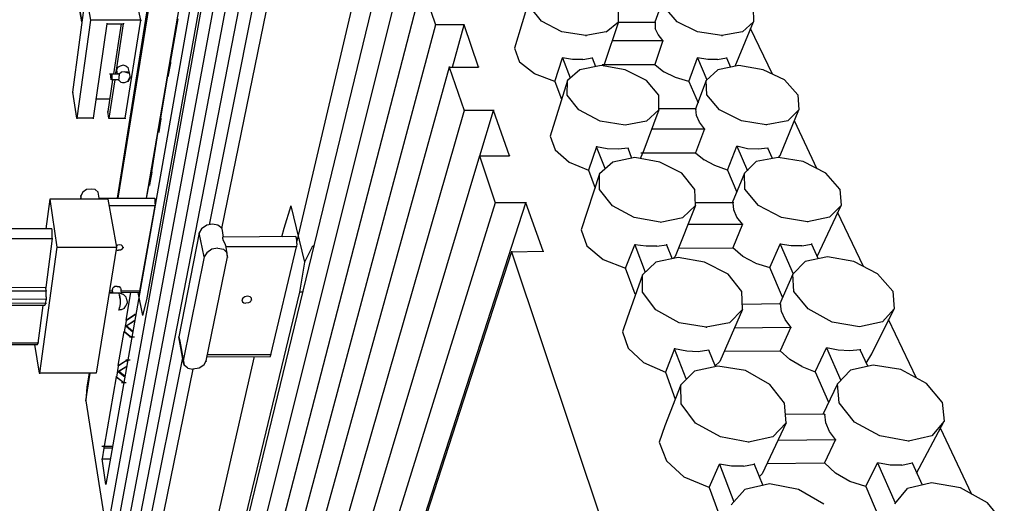
# Model space of a CAD drawing. Units: inches. Extents: x 365 to 800, y 23 to 134.
# Drawn here: x 745 to 754, y 47 to 51 of the extents above; entities that cross this region are included whole.
import ezdxf

# ---------------------------------------------------------------- set-up
doc = ezdxf.new("R2010")
doc.units = ezdxf.units.IN
doc.header["$MEASUREMENT"] = 0
doc.layers.add('Block', color=1, linetype='Continuous')
doc.layers.add('Webs', color=6, linetype='Continuous')

msp = doc.modelspace()

# ---------------------------------------------------------------- linework, layer by layer
at = {"layer": 'Block'}
for p, q in [((747.67392, 55.22764), (746.17211, 46.72196)), ((747.752, 54.99342), (746.21344, 46.47396)), ((747.83007, 54.7546), (746.25478, 46.22136)), ((747.91274, 54.51118), (746.29611, 45.95958)), ((748, 54.25858), (746.33745, 45.6932)), ((748.08727, 53.9968), (747.10443, 49.05965)), ((748.17912, 53.72583), (747.21465, 49.0275)), ((748.67513, 52.24239), (747.89437, 48.91268)), ((748.78536, 51.91171), (747.01717, 44.64147)), ((748.90017, 51.57185), (747.04472, 44.16842)), ((749.01958, 51.22281), (747.14576, 43.9939)), ((749.01958, 51.22281), (749.14359, 50.85999)), ((750.00242, 51.14014), (749.85546, 50.64872)), ((751.2103, 51.13555), (751.11845, 50.88295)), ((746.54871, 51.02532), (746.27315, 49.29847)), ((746.28234, 49.29847), (746.56249, 51.02532)), ((746.83346, 51.02532), (746.53493, 49.29847)), ((750.09887, 50.89213), (749.99783, 51.01614)), ((750.79237, 50.88754), (750.79237, 51.01614)), ((751.32053, 50.88754), (751.2103, 51.01614)), ((752.00484, 51.01155), (752.00943, 50.88754)), ((749.14359, 50.85999), (746.86561, 42.36349)), ((749.40078, 50.85999), (749.14359, 50.85999)), ((749.14359, 50.85999), (749.14359, 50.85539)), ((749.29515, 50.47879), (749.40078, 50.85999)), ((749.52937, 50.47879), (749.40078, 50.85999)), ((749.40078, 50.85999), (749.40078, 50.85539)), ((750.28258, 50.79569), (750.09887, 50.89213)), ((750.79237, 50.88754), (750.66377, 50.50176)), ((750.68214, 50.79569), (750.79237, 50.88754)), ((750.78777, 50.88295), (751.12304, 50.88295)), ((751.12304, 50.88295), (751.12304, 50.82784)), ((751.12304, 50.88295), (751.12304, 50.87836)), ((751.50423, 50.79569), (751.32053, 50.88754)), ((751.84409, 50.48798), (752.00943, 50.88754)), ((752.00943, 50.88754), (751.90839, 50.79569)), ((750.49843, 50.76354), (750.28258, 50.79569)), ((750.68214, 50.79569), (750.49843, 50.76354)), ((750.49843, 50.76354), (750.49843, 50.75895)), ((751.1506, 50.77272), (751.12304, 50.82784)), ((751.19193, 50.71761), (751.1506, 50.77272)), ((751.72468, 50.76354), (751.50423, 50.79569)), ((751.90839, 50.79569), (751.72468, 50.76354)), ((751.72468, 50.76354), (751.72468, 50.75895)), ((752.17936, 50.41449), (751.98188, 50.82784)), ((750.73266, 50.71761), (751.19193, 50.71761)), ((751.19193, 50.71761), (751.11845, 50.50176)), ((751.19193, 50.71761), (751.19193, 50.71302)), ((749.85546, 50.64872), (749.90138, 50.52472)), ((746.75538, 50.52472), (746.75538, 50.52013)), ((746.75538, 50.52013), (746.75538, 50.51553)), ((746.75538, 50.52013), (746.75538, 50.51553)), ((750.03457, 50.41909), (749.90138, 50.52472)), ((750.21828, 50.3502), (750.28717, 50.56146)), ((750.28717, 50.56605), (750.28717, 50.56146)), ((750.28717, 50.56146), (750.35606, 50.38235)), ((750.37902, 50.54768), (750.28717, 50.56146)), ((750.47088, 50.54768), (750.37902, 50.54768)), ((750.63621, 50.49257), (750.44332, 50.45583)), ((750.47088, 50.54768), (750.55355, 50.56146)), ((750.55355, 50.56605), (750.55355, 50.56146)), ((750.55355, 50.56146), (750.58569, 50.48338)), ((750.85207, 50.45583), (750.63621, 50.49257)), ((750.6454, 50.50176), (750.68673, 50.50176)), ((750.65459, 50.48798), (750.66377, 50.50176)), ((750.66377, 50.50176), (751.11845, 50.50176)), ((751.11845, 50.50635), (751.11845, 50.50176)), ((751.11845, 50.50176), (751.20112, 50.43746)), ((751.42616, 50.3502), (751.50423, 50.56146)), ((751.50423, 50.56605), (751.50423, 50.56146)), ((751.50423, 50.56146), (751.5869, 50.36397)), ((751.59609, 50.54768), (751.50423, 50.56146)), ((751.68335, 50.54768), (751.59609, 50.54768)), ((751.68335, 50.54768), (751.76602, 50.56146)), ((751.87624, 50.49257), (751.68794, 50.45583)), ((751.76602, 50.56605), (751.76602, 50.56146)), ((751.76602, 50.56146), (751.80276, 50.47879)), ((752.09669, 50.45583), (751.87624, 50.49257)), ((746.73242, 50.39612), (746.73242, 50.40072)), ((749.26759, 50.47879), (746.92072, 42.01445)), ((749.26759, 50.48338), (749.26759, 50.47879)), ((749.26759, 50.47879), (749.40078, 50.08841)), ((749.26759, 50.47879), (749.52937, 50.47879)), ((749.52937, 50.48338), (749.52937, 50.47879)), ((750.21828, 50.3502), (750.03457, 50.41909)), ((750.44332, 50.45583), (750.3331, 50.35938)), ((751.04496, 50.35938), (750.85207, 50.45583)), ((751.30675, 50.38694), (751.20112, 50.43746)), ((751.58231, 50.35938), (751.68794, 50.45583)), ((752.28959, 50.36397), (752.09669, 50.45583)), ((746.73242, 50.39612), (746.73242, 50.39153)), ((746.73242, 50.39153), (746.73242, 50.39612)), ((750.3331, 50.35938), (750.17694, 49.85878)), ((750.21828, 50.3502), (750.27798, 50.18945)), ((750.21828, 50.3502), (750.21828, 50.3456)), ((750.3285, 50.22619), (750.3331, 50.35938)), ((751.15519, 50.22619), (751.04496, 50.35938)), ((751.42616, 50.3502), (751.30675, 50.38694)), ((751.42616, 50.3502), (751.50883, 50.1573)), ((751.42616, 50.3502), (751.42616, 50.3456)), ((751.58231, 50.35938), (751.48586, 50.10219)), ((751.5869, 50.23079), (751.58231, 50.35938)), ((752.409, 50.23079), (752.28959, 50.36397)), ((750.43414, 50.09301), (750.3285, 50.22619)), ((751.15519, 50.09301), (751.15519, 50.22619)), ((751.70172, 50.09301), (751.5869, 50.23079)), ((752.409, 50.23079), (752.41818, 50.09301)), ((749.40078, 50.08841), (746.97583, 41.66081)), ((749.66715, 50.08841), (749.40078, 50.08841)), ((749.40078, 50.08841), (749.40078, 50.08382)), ((749.54315, 49.67966), (749.66715, 50.08841)), ((749.66715, 50.09301), (749.66715, 50.08841)), ((749.80953, 49.67966), (749.66715, 50.08841)), ((750.62703, 49.99197), (750.43414, 50.09301)), ((751.15519, 50.09301), (751.01282, 49.70722)), ((751.04496, 49.99197), (751.15519, 50.09301)), ((751.49046, 50.10219), (751.15519, 50.10219)), ((751.49505, 50.04249), (751.49046, 50.10219)), ((751.49046, 50.10219), (751.49046, 50.0976)), ((751.89921, 49.99656), (751.70172, 50.09301)), ((752.24825, 49.68425), (752.41818, 50.09301)), ((752.41818, 50.09301), (752.31714, 49.99656)), ((746.34663, 50.01952), (746.34663, 50.01493)), ((746.66812, 50.01952), (746.66812, 50.01493)), ((746.66812, 50.01493), (746.66812, 50.01952)), ((746.66812, 50.01034), (746.66812, 50.01493)), ((750.85207, 49.95522), (750.62703, 49.99197)), ((751.04496, 49.99197), (750.85207, 49.95522)), ((750.85207, 49.95982), (750.85207, 49.95522)), ((751.52261, 49.98278), (751.49505, 50.04249)), ((751.56853, 49.92308), (751.52261, 49.98278)), ((752.12425, 49.95982), (751.89921, 49.99656)), ((752.31714, 49.99656), (752.12425, 49.95982)), ((752.12425, 49.95982), (752.12425, 49.95522)), ((752.58352, 49.56025), (752.37685, 49.99656)), ((746.64975, 49.89552), (746.64516, 49.90011)), ((746.64516, 49.90011), (746.64516, 49.89552)), ((746.64975, 49.89552), (746.64975, 49.89093)), ((751.09089, 49.92308), (751.56853, 49.92308)), ((751.56853, 49.92308), (751.48586, 49.70722)), ((751.56853, 49.92308), (751.56853, 49.91848)), ((750.17694, 49.85878), (750.22287, 49.73477)), ((750.22287, 49.73477), (750.34687, 49.62455)), ((750.59488, 49.76233), (750.5214, 49.55107)), ((750.59488, 49.76692), (750.59488, 49.76233)), ((750.69133, 49.74396), (750.59488, 49.76233)), ((750.67296, 49.56484), (750.59488, 49.76233)), ((750.78777, 49.73937), (750.69133, 49.74396)), ((750.87963, 49.74855), (750.78777, 49.73937)), ((750.91178, 49.6567), (750.87963, 49.74855)), ((750.87963, 49.74855), (750.87963, 49.74396)), ((750.98985, 49.6567), (751.01282, 49.70722)), ((750.99445, 49.70722), (751.03578, 49.70722)), ((751.01282, 49.70722), (751.48586, 49.70722)), ((751.48586, 49.71181), (751.48586, 49.70722)), ((751.48586, 49.70722), (751.56394, 49.64292)), ((751.7752, 49.55107), (751.85787, 49.76692)), ((751.85787, 49.76692), (751.95432, 49.54647)), ((751.95432, 49.74396), (751.85787, 49.76692)), ((751.85787, 49.76692), (751.85787, 49.76233)), ((752.05077, 49.73937), (751.95432, 49.74396)), ((752.13803, 49.74855), (752.05077, 49.73937)), ((752.13803, 49.75315), (752.13803, 49.74855)), ((752.17936, 49.6567), (752.13803, 49.74855)), ((749.53856, 49.67966), (748.0643, 44.7517)), ((749.53856, 49.68425), (749.53856, 49.67966)), ((749.53856, 49.67966), (749.68093, 49.25713)), ((749.53856, 49.67966), (749.80953, 49.67966)), ((749.80953, 49.68425), (749.80953, 49.67966)), ((750.34687, 49.62455), (750.5214, 49.55107)), ((750.74185, 49.62455), (750.62244, 49.51892)), ((750.93933, 49.66588), (750.74185, 49.62455)), ((751.16438, 49.62455), (750.93933, 49.66588)), ((751.36186, 49.52351), (751.16438, 49.62455)), ((751.66039, 49.5924), (751.56394, 49.64292)), ((751.92676, 49.52351), (752.0324, 49.62914)), ((752.22988, 49.66588), (752.0324, 49.62914)), ((752.45492, 49.62914), (752.22988, 49.66588)), ((752.23447, 49.66588), (752.24825, 49.68425)), ((752.6616, 49.52351), (752.45492, 49.62914)), ((746.58545, 49.53729), (746.58545, 49.5327)), ((746.58545, 49.53729), (746.58545, 49.5327)), ((746.58545, 49.5327), (746.58545, 49.5281)), ((750.62244, 49.51892), (750.4571, 49.01372)), ((750.5214, 49.55107), (750.5811, 49.39032)), ((750.5214, 49.55107), (750.5214, 49.54647)), ((750.62244, 49.37654), (750.62244, 49.51892)), ((751.48127, 49.37654), (751.36186, 49.52351)), ((751.7752, 49.55107), (751.66039, 49.5924)), ((751.7752, 49.55566), (751.7752, 49.55107)), ((751.7752, 49.55107), (751.85787, 49.35358)), ((751.92676, 49.52351), (751.81654, 49.25713)), ((751.93136, 49.38114), (751.92676, 49.52351)), ((752.7856, 49.38114), (752.6616, 49.52351)), ((746.56708, 49.41788), (746.56249, 49.42247)), ((746.56249, 49.42247), (746.56249, 49.41788)), ((746.56708, 49.41788), (746.56708, 49.41329)), ((750.73725, 49.22958), (750.62244, 49.37654)), ((751.48586, 49.23417), (751.48127, 49.37654)), ((752.05536, 49.23417), (751.93136, 49.38114)), ((752.7856, 49.38114), (752.79938, 49.23417)), ((746.19048, 49.29388), (746.19048, 49.28928)), ((749.68093, 49.25713), (748.23423, 44.60473)), ((748.45468, 44.60932), (749.9565, 49.25713)), ((749.68093, 49.26173), (749.68093, 49.25713)), ((749.9565, 49.25713), (749.68093, 49.25713)), ((749.9565, 49.26173), (749.9565, 49.25713)), ((750.11265, 48.82083), (749.9565, 49.25713)), ((751.82572, 49.25713), (751.48127, 49.25713)), ((751.82572, 49.26173), (751.82572, 49.25713)), ((751.83032, 49.19284), (751.82572, 49.25713)), ((747.83926, 49.22958), (747.83926, 49.22498)), ((750.93474, 49.12395), (750.73725, 49.22958)), ((751.48586, 49.23417), (751.30216, 48.7749)), ((751.37105, 49.12395), (751.48586, 49.23417)), ((751.85787, 49.12854), (751.83032, 49.19284)), ((752.26203, 49.12395), (752.05536, 49.23417)), ((752.58352, 48.7749), (752.79938, 49.23417)), ((752.79938, 49.23417), (752.69374, 49.12854)), ((753.00146, 48.68305), (752.76723, 49.17447)), ((751.16897, 49.08261), (750.93474, 49.12395)), ((751.16897, 49.08261), (751.37105, 49.12395)), ((751.16897, 49.0872), (751.16897, 49.08261)), ((751.90839, 49.06424), (751.85787, 49.12854)), ((751.90839, 49.06883), (751.90839, 49.06424)), ((752.49626, 49.0872), (752.26203, 49.12395)), ((752.69374, 49.12854), (752.49626, 49.0872)), ((752.49626, 49.0872), (752.49626, 49.08261)), ((747.01257, 48.98616), (747.01257, 48.98157)), ((750.4571, 49.01372), (750.50762, 48.87135)), ((751.41697, 49.06424), (751.90839, 49.06424)), ((751.90839, 49.06424), (751.82113, 48.85298)), ((748.03215, 48.86216), (747.96326, 48.72438)), ((748.04593, 48.87135), (748.03215, 48.86216)), ((749.8279, 48.81623), (748.46387, 44.60932)), ((749.8279, 48.81623), (750.11265, 48.82083)), ((749.8279, 48.82083), (749.8279, 48.81623)), ((749.8279, 48.81623), (750.66377, 46.3224)), ((750.11265, 48.82083), (750.11265, 48.81623)), ((750.50762, 48.87135), (750.65459, 48.74734)), ((750.85666, 48.66927), (750.93933, 48.88053)), ((750.93933, 48.88513), (750.93933, 48.88053)), ((750.93933, 48.88053), (751.03119, 48.63253)), ((751.04037, 48.86675), (750.93933, 48.88053)), ((751.13682, 48.86675), (751.04037, 48.86675)), ((751.13682, 48.86675), (751.22408, 48.88053)), ((751.22408, 48.88513), (751.22408, 48.88053)), ((751.22408, 48.88053), (751.2746, 48.75194)), ((751.33431, 48.84838), (751.82113, 48.85298)), ((751.91299, 48.7749), (751.82113, 48.85298)), ((751.82113, 48.85298), (751.82113, 48.84838)), ((752.1564, 48.67386), (752.24825, 48.88513)), ((752.24825, 48.88972), (752.24825, 48.88513)), ((752.24825, 48.88513), (752.36766, 48.61875)), ((752.34929, 48.87135), (752.24825, 48.88513)), ((752.44574, 48.87135), (752.34929, 48.87135)), ((752.44574, 48.87135), (752.533, 48.88513)), ((752.533, 48.88972), (752.533, 48.88513)), ((752.533, 48.88513), (752.5927, 48.75194)), ((747.96326, 48.72438), (747.96326, 48.71979)), ((750.65459, 48.74734), (750.85666, 48.66927)), ((751.12763, 48.72438), (751.00822, 48.60956)), ((751.32971, 48.76571), (751.12763, 48.72438)), ((751.28379, 48.75653), (751.30216, 48.7749)), ((751.56853, 48.72438), (751.32971, 48.76571)), ((751.7798, 48.61416), (751.56853, 48.72438)), ((752.0278, 48.7152), (751.91299, 48.7749)), ((752.0278, 48.7152), (752.1564, 48.67386)), ((752.36307, 48.61416), (752.47329, 48.72897)), ((752.67537, 48.77031), (752.47329, 48.72897)), ((752.91419, 48.72897), (752.67537, 48.77031)), ((753.12546, 48.61875), (752.91419, 48.72897)), ((750.94393, 48.43504), (750.85666, 48.66927)), ((750.85666, 48.66927), (750.85666, 48.66468)), ((752.27122, 48.40748), (752.1564, 48.67386)), ((752.1564, 48.67386), (752.1564, 48.66927)), ((751.00822, 48.60956), (750.87044, 48.21918)), ((751.00822, 48.45341), (751.00822, 48.60956)), ((751.9038, 48.458), (751.7798, 48.61416)), ((752.36307, 48.61416), (752.24366, 48.34319)), ((752.37226, 48.458), (752.36307, 48.61416)), ((753.26324, 48.4626), (753.12546, 48.61875)), ((746.35582, 48.20081), (746.39715, 48.44882)), ((746.47982, 48.45341), (746.47523, 48.45341)), ((746.47982, 48.46719), (746.47982, 48.4626)), ((746.47982, 48.45341), (746.47982, 48.4626)), ((747.94489, 48.45341), (747.91734, 48.45341)), ((747.91734, 48.45341), (747.91734, 48.44882)), ((751.12763, 48.29267), (751.00822, 48.45341)), ((751.90839, 48.29726), (751.9038, 48.458)), ((752.50085, 48.30185), (752.37226, 48.458)), ((753.26324, 48.4626), (753.27702, 48.30185)), ((746.53953, 48.38911), (746.53953, 48.38452)), ((751.3389, 48.17785), (751.12763, 48.29267)), ((751.90839, 48.29726), (751.70631, 47.8288)), ((751.79358, 48.17785), (751.90839, 48.29726)), ((752.25285, 48.34778), (751.90839, 48.34319)), ((752.26203, 48.27889), (752.25285, 48.34778)), ((752.25285, 48.34778), (752.25285, 48.34319)), ((752.29418, 48.20541), (752.26203, 48.27889)), ((752.71671, 48.18244), (752.50085, 48.30185)), ((753.07494, 47.89769), (753.27702, 48.30185)), ((753.27702, 48.30185), (753.17139, 48.18703)), ((746.35582, 48.19622), (746.33745, 48.09518)), ((746.35582, 48.20081), (746.4293, 48.25133)), ((746.4293, 48.24674), (746.35582, 48.19622)), ((746.35582, 48.20541), (746.35582, 48.20081)), ((746.35582, 48.20081), (746.35582, 48.19622)), ((746.35582, 48.15029), (746.43389, 48.20081)), ((746.35582, 48.20081), (746.35582, 48.19622)), ((746.43389, 48.19622), (746.35582, 48.1457)), ((746.44308, 48.25593), (746.4293, 48.25133)), ((746.44308, 48.25133), (746.4293, 48.24674)), ((746.4293, 48.24674), (746.4293, 48.25133)), ((746.4293, 48.24674), (746.4293, 48.25133)), ((746.4293, 48.24215), (746.4293, 48.24674)), ((746.50278, 48.24674), (746.50278, 48.24215)), ((750.87044, 48.21918), (750.82911, 48.09518)), ((752.3447, 48.13651), (752.29418, 48.20541)), ((752.96471, 48.14111), (752.71671, 48.18244)), ((753.17139, 48.18703), (752.96471, 48.14111)), ((753.4791, 47.67724), (753.2265, 48.20541)), ((746.28234, 47.79206), (746.33745, 48.09977)), ((746.33745, 48.09518), (746.33745, 48.09977)), ((746.39256, 48.05385), (746.33745, 48.09977)), ((746.33745, 48.09977), (746.33745, 48.09518)), ((746.33745, 48.09518), (746.33745, 48.09977)), ((746.39256, 48.04925), (746.33745, 48.09518)), ((746.35582, 48.15489), (746.35582, 48.15029)), ((746.41552, 48.09977), (746.35582, 48.15029)), ((746.35582, 48.15029), (746.35582, 48.1457)), ((746.35582, 48.15029), (746.35582, 48.1457)), ((746.35582, 48.1457), (746.41552, 48.09518)), ((750.82911, 48.09518), (750.87963, 47.94821)), ((751.58231, 48.13651), (751.3389, 48.17785)), ((751.79358, 48.17785), (751.58231, 48.13651)), ((751.58231, 48.13651), (751.58231, 48.13192)), ((751.83491, 48.13192), (752.3447, 48.13651)), ((752.3447, 48.13651), (752.24825, 47.92525)), ((752.3447, 48.13651), (752.3447, 48.13192)), ((752.96471, 48.1457), (752.96471, 48.14111)), ((746.38797, 48.04925), (746.4293, 48.04925)), ((746.40634, 48.04925), (746.39256, 48.05385)), ((746.39256, 48.05385), (746.39256, 48.04925)), ((746.39256, 48.04925), (746.39256, 48.05385)), ((746.39256, 48.04925), (746.40634, 48.04466)), ((746.39256, 48.04466), (746.39256, 48.04925)), ((746.82887, 48.04925), (746.83805, 48.01251)), ((746.82887, 48.04925), (746.82887, 48.04466)), ((750.87963, 47.94821), (751.01741, 47.81962)), ((751.29756, 47.94362), (751.21489, 47.73236)), ((751.29756, 47.94821), (751.29756, 47.94362)), ((751.40779, 47.92066), (751.29756, 47.94362)), ((751.4032, 47.67265), (751.29756, 47.94362)), ((751.50883, 47.91607), (751.40779, 47.92066)), ((751.60527, 47.92984), (751.50883, 47.91607)), ((751.66498, 47.78288), (751.60527, 47.92984)), ((751.60527, 47.92984), (751.60527, 47.92525)), ((751.74306, 47.92066), (752.24825, 47.92525)), ((752.33551, 47.84717), (752.24825, 47.92525)), ((752.24825, 47.92525), (752.24825, 47.92066)), ((752.56515, 47.73695), (752.66619, 47.95281)), ((752.66619, 47.95281), (752.79478, 47.65887)), ((752.77182, 47.92984), (752.66619, 47.95281)), ((752.66619, 47.95281), (752.66619, 47.94821)), ((752.87745, 47.92525), (752.77182, 47.92984)), ((752.96931, 47.93444), (752.87745, 47.92525)), ((752.96931, 47.93903), (752.96931, 47.93444)), ((753.0382, 47.78747), (752.96931, 47.93444)), ((746.28234, 47.79206), (746.35582, 47.83799)), ((746.35582, 47.8334), (746.28234, 47.78747)), ((746.35123, 47.84258), (746.39256, 47.84258)), ((746.35582, 47.83799), (746.3696, 47.84258)), ((746.35582, 47.8334), (746.35582, 47.83799)), ((746.35582, 47.83799), (746.35582, 47.8334)), ((746.3696, 47.8334), (746.35582, 47.8334)), ((746.35582, 47.8334), (746.35582, 47.8288)), ((746.54412, 46.2581), (746.86561, 47.86095)), ((751.66039, 47.78747), (751.70631, 47.8288)), ((752.44574, 47.78288), (752.33551, 47.84717)), ((753.02442, 47.81503), (753.07494, 47.89769)), ((746.28234, 47.78747), (746.26856, 47.68643)), ((746.28234, 47.79206), (746.28234, 47.78747)), ((746.28234, 47.79206), (746.28234, 47.78747)), ((746.28234, 47.78747), (746.28234, 47.78288)), ((746.28693, 47.74154), (746.36041, 47.78747)), ((746.36041, 47.78288), (746.28693, 47.73695)), ((746.34204, 47.69562), (746.28693, 47.74154)), ((746.28693, 47.74154), (746.28693, 47.73695)), ((746.28693, 47.73695), (746.28693, 47.74154)), ((746.95746, 47.75991), (746.64516, 46.23514)), ((751.01741, 47.81962), (751.21489, 47.73236)), ((751.47668, 47.74154), (751.35268, 47.61754)), ((751.68794, 47.78747), (751.47668, 47.74154)), ((751.93595, 47.74614), (751.68794, 47.78747)), ((752.1564, 47.62213), (751.93595, 47.74614)), ((752.44574, 47.78288), (752.56515, 47.73695)), ((752.56515, 47.74154), (752.56515, 47.73695)), ((752.76723, 47.62673), (752.88204, 47.75073)), ((753.08872, 47.79666), (752.88204, 47.75073)), ((753.33672, 47.75532), (753.08872, 47.79666)), ((753.56636, 47.63132), (753.33672, 47.75532)), ((745.99299, 47.47517), (746.02974, 47.72317)), ((746.02055, 47.72317), (746.00218, 47.59917)), ((746.08485, 47.72776), (746.08485, 47.72317)), ((746.26396, 47.69102), (746.15833, 47.06642)), ((746.26396, 47.69562), (746.26396, 47.69102)), ((746.26856, 47.68643), (746.26396, 47.69102)), ((746.26396, 47.69102), (746.32367, 47.64969)), ((746.26856, 47.69102), (746.26856, 47.68643)), ((746.32367, 47.6451), (746.26856, 47.68643)), ((746.28693, 47.73695), (746.34204, 47.69102)), ((746.28693, 47.73236), (746.28693, 47.73695)), ((746.32367, 47.64969), (746.33285, 47.6405)), ((746.32367, 47.64969), (746.32367, 47.6451)), ((746.32367, 47.6451), (746.32367, 47.64969)), ((751.21489, 47.73236), (751.30216, 47.48894)), ((751.21489, 47.73236), (751.21489, 47.72776)), ((752.56515, 47.73695), (752.68456, 47.46139)), ((746.00218, 47.59917), (745.99299, 47.47517)), ((746.31448, 47.6405), (746.35582, 47.6405)), ((746.32367, 47.6451), (746.33285, 47.63591)), ((746.32367, 47.6405), (746.32367, 47.6451)), ((751.35268, 47.61754), (751.2103, 47.25012)), ((751.35727, 47.44761), (751.35268, 47.61754)), ((752.28959, 47.4522), (752.1564, 47.62213)), ((752.76723, 47.62673), (752.63404, 47.35116)), ((752.78101, 47.4568), (752.76723, 47.62673)), ((753.70873, 47.46139), (753.56636, 47.63132)), ((745.99299, 47.47976), (745.99299, 47.47517)), ((745.99299, 47.47517), (746.37419, 45.02266)), ((751.48586, 47.27309), (751.35727, 47.44761)), ((752.30336, 47.27768), (752.28959, 47.4522)), ((752.91879, 47.28227), (752.78101, 47.4568)), ((753.70873, 47.46139), (753.7271, 47.29146)), ((752.65241, 47.35576), (752.29418, 47.35116)), ((752.6616, 47.27768), (752.65241, 47.35576)), ((752.65241, 47.35576), (752.65241, 47.35116)), ((751.2103, 47.25012), (751.15978, 47.10316)), ((751.71091, 47.14908), (751.48586, 47.27309)), ((752.30336, 47.27768), (752.08751, 46.81841)), ((752.18395, 47.14908), (752.30336, 47.27768)), ((752.69374, 47.1996), (752.6616, 47.27768)), ((753.14842, 47.15827), (752.91879, 47.28227)), ((753.4791, 46.823), (753.7271, 47.29146)), ((753.7271, 47.29146), (753.61688, 47.15827)), ((753.97511, 46.63011), (753.69495, 47.22716)), ((751.9635, 47.10316), (751.71091, 47.14908)), ((752.18395, 47.14908), (751.9635, 47.10316)), ((752.22988, 47.12153), (752.74886, 47.12612)), ((752.74886, 47.12612), (752.64782, 46.91486)), ((752.74886, 47.12612), (752.69374, 47.1996)), ((752.74886, 47.12612), (752.74886, 47.12153)), ((753.40561, 47.11234), (753.14842, 47.15827)), ((753.61688, 47.15827), (753.40561, 47.11234)), ((746.13537, 47.06642), (746.1767, 47.06642)), ((746.15374, 47.04805), (746.13996, 46.9516)), ((746.15374, 47.07101), (746.15374, 47.06642)), ((746.15374, 47.06642), (746.15374, 47.04805)), ((746.15833, 47.06642), (746.15374, 47.06642)), ((746.22722, 47.04805), (746.15374, 47.04805)), ((746.15374, 47.04805), (746.15374, 47.04345)), ((746.15833, 47.06642), (746.23182, 47.06642)), ((746.15833, 47.06642), (746.15833, 47.06182)), ((751.15978, 47.10316), (751.22408, 46.93323)), ((751.9635, 47.10316), (751.9635, 47.09856)), ((753.40561, 47.11234), (753.40561, 47.10775)), ((746.17211, 46.72196), (746.13996, 46.9516)), ((746.13996, 46.9516), (746.21344, 46.9516)), ((746.13996, 46.9516), (746.13996, 46.94701)), ((751.38482, 46.78626), (751.22408, 46.93323)), ((751.60987, 46.69441), (751.70172, 46.90567)), ((751.70172, 46.90567), (751.83032, 46.56581)), ((751.81195, 46.8873), (751.70172, 46.90567)), ((751.70172, 46.90567), (751.70172, 46.90108)), ((751.91758, 46.8873), (751.81195, 46.8873)), ((751.91758, 46.8873), (752.01402, 46.90567)), ((752.01402, 46.91026), (752.01402, 46.90567)), ((752.01402, 46.90567), (752.0921, 46.71278)), ((752.12884, 46.91026), (752.64782, 46.91486)), ((752.74886, 46.823), (752.64782, 46.91486)), ((752.64782, 46.91486), (752.64782, 46.91026)), ((753.01983, 46.70359), (753.12546, 46.91486)), ((753.12546, 46.91486), (753.2862, 46.55663)), ((753.24028, 46.89649), (753.12546, 46.91486)), ((753.12546, 46.91486), (753.12546, 46.91026)), ((753.34591, 46.89649), (753.24028, 46.89649)), ((753.34591, 46.89649), (753.43776, 46.91486)), ((753.43776, 46.91945), (753.43776, 46.91486)), ((753.43776, 46.91486), (753.52962, 46.71737)), ((751.60987, 46.69441), (751.38482, 46.78626)), ((752.05995, 46.79085), (752.08751, 46.81841)), ((752.87745, 46.74952), (752.74886, 46.823)), ((746.17211, 46.72656), (746.17211, 46.72196)), ((751.60987, 46.69441), (751.72928, 46.36833)), ((751.60987, 46.69441), (751.60987, 46.68981)), ((751.93136, 46.67604), (751.80735, 46.53826)), ((752.15181, 46.72656), (751.93136, 46.67604)), ((752.41359, 46.67604), (752.15181, 46.72656)), ((752.64322, 46.54285), (752.41359, 46.67604)), ((753.01983, 46.70359), (752.87745, 46.74952)), ((753.01983, 46.70359), (753.17139, 46.34995)), ((753.01983, 46.70359), (753.01983, 46.699)), ((753.28161, 46.54744), (753.39643, 46.68522)), ((753.61228, 46.73574), (753.39643, 46.68522)), ((753.87407, 46.68981), (753.61228, 46.73574)), ((754.11748, 46.55663), (753.87407, 46.68981)), ((754.26904, 46.37292), (754.11748, 46.55663))]:
    msp.add_line(p, q, dxfattribs=at)
at = {"layer": 'Webs'}
for p, q in [((745.95625, 50.88754), (745.51995, 53.33086)), ((745.51995, 53.31708), (745.95625, 50.88754)), ((747.12739, 51.65912), (746.53953, 48.38452)), ((745.87358, 50.25375), (745.99299, 51.13096)), ((745.99299, 51.13096), (746.03433, 50.90132)), ((746.48901, 50.90132), (746.46145, 51.02532)), ((746.03433, 50.90132), (745.91033, 50.01952)), ((746.48901, 50.90132), (746.03433, 50.90132)), ((746.03433, 50.90132), (746.03433, 50.89673)), ((746.1813, 50.86917), (746.05729, 50.01952)), ((746.1813, 50.87376), (746.1813, 50.86917)), ((746.1813, 50.86917), (746.33285, 50.86917)), ((746.30989, 50.86917), (746.241, 50.41909)), ((746.26856, 50.45124), (746.33285, 50.86917)), ((746.33285, 50.87376), (746.33285, 50.86917)), ((746.34663, 50.01952), (746.48901, 50.90132)), ((746.48901, 50.90132), (746.48901, 50.89673)), ((746.75538, 50.52013), (746.82427, 50.9151)), ((746.30071, 50.48798), (746.27774, 50.4742)), ((746.32826, 50.49716), (746.30071, 50.48798)), ((746.35582, 50.48798), (746.32826, 50.49716)), ((746.35582, 50.48798), (746.37419, 50.4742)), ((746.75538, 50.51553), (746.73242, 50.39153)), ((746.20426, 50.41909), (746.24559, 50.41909)), ((746.22263, 50.41909), (746.21804, 50.4099)), ((746.21804, 50.41449), (746.21804, 50.4099)), ((746.21804, 50.39612), (746.21804, 50.4099)), ((746.22722, 50.41449), (746.22263, 50.41909)), ((746.22263, 50.41909), (746.28234, 50.41909)), ((746.22722, 50.41449), (746.22722, 50.40072)), ((746.22722, 50.40072), (746.22722, 50.38694)), ((746.25937, 50.41909), (746.26856, 50.45124)), ((746.27774, 50.4742), (746.26856, 50.45124)), ((746.26856, 50.45583), (746.26856, 50.45124)), ((746.26856, 50.45124), (746.27315, 50.41909)), ((746.28693, 50.41909), (746.28234, 50.41909)), ((746.28693, 50.41909), (746.29152, 50.41449)), ((746.31448, 50.43286), (746.29152, 50.41449)), ((746.29152, 50.41909), (746.29152, 50.41449)), ((746.29152, 50.41449), (746.29152, 50.40072)), ((746.29152, 50.38694), (746.29152, 50.40072)), ((746.34204, 50.43746), (746.31448, 50.43286)), ((746.3696, 50.43286), (746.34204, 50.43746)), ((746.34204, 50.43746), (746.3696, 50.42827)), ((746.38797, 50.41449), (746.3696, 50.43286)), ((746.38797, 50.41449), (746.37419, 50.4742)), ((746.39256, 50.39153), (746.38797, 50.41449)), ((746.23182, 50.36397), (746.19048, 50.07923)), ((746.25478, 50.36397), (746.19967, 50.01952)), ((746.21804, 50.38235), (746.21804, 50.39612)), ((746.21804, 50.38235), (746.21804, 50.36857)), ((746.22263, 50.36397), (746.21804, 50.36857)), ((746.22722, 50.37316), (746.22263, 50.36857)), ((746.22263, 50.36857), (746.22263, 50.36397)), ((746.28693, 50.36397), (746.22263, 50.36397)), ((746.22722, 50.38694), (746.22722, 50.37316)), ((746.28234, 50.36857), (746.28693, 50.36397)), ((746.28234, 50.36397), (746.28693, 50.36397)), ((746.28693, 50.36857), (746.29152, 50.37316)), ((746.28693, 50.36397), (746.28693, 50.36857)), ((746.30071, 50.3502), (746.28693, 50.36397)), ((746.28693, 50.36397), (746.30071, 50.3502)), ((746.29152, 50.37316), (746.29152, 50.38694)), ((746.30989, 50.34101), (746.30071, 50.3502)), ((746.32367, 50.33642), (746.30989, 50.34101)), ((746.33745, 50.33642), (746.32367, 50.33642)), ((746.3696, 50.3502), (746.33745, 50.33642)), ((746.37878, 50.36857), (746.3696, 50.3502)), ((746.37878, 50.36397), (746.3696, 50.3502)), ((746.3696, 50.3502), (746.37878, 50.36397)), ((746.38797, 50.38235), (746.37878, 50.36397)), ((746.37878, 50.36857), (746.38797, 50.38235)), ((746.38797, 50.38235), (746.37878, 50.36857)), ((746.38797, 50.38694), (746.39256, 50.39153)), ((746.39256, 50.39153), (746.38797, 50.38235)), ((746.66812, 50.01952), (746.73242, 50.39612)), ((745.91033, 50.01952), (745.87358, 50.25375)), ((745.87358, 50.25375), (745.87358, 50.24916)), ((746.08026, 50.19404), (746.20885, 50.19404)), ((746.19967, 50.01952), (746.19048, 50.07923)), ((746.19048, 50.07923), (746.19048, 50.07463)), ((746.05729, 50.01952), (745.91033, 50.01952)), ((745.91033, 50.01952), (745.91033, 50.01493)), ((746.05729, 50.01952), (746.05729, 50.01493)), ((746.19967, 50.01952), (746.34663, 50.01952)), ((746.19967, 50.01952), (746.19967, 50.01493)), ((746.66812, 50.01493), (746.64975, 49.89552)), ((746.58545, 49.53729), (746.64516, 49.90011)), ((746.58545, 49.5327), (746.56708, 49.41788)), ((745.96544, 49.35358), (745.94707, 49.32143)), ((745.99759, 49.37654), (745.96544, 49.35358)), ((746.03892, 49.38114), (745.99759, 49.37654)), ((746.07566, 49.37654), (746.03892, 49.38114)), ((746.10322, 49.35358), (746.07566, 49.37654)), ((746.11241, 49.29847), (746.10322, 49.35358)), ((746.53953, 49.29847), (746.56249, 49.42247)), ((745.66691, 49.28928), (745.63017, 49.02291)), ((746.19048, 49.28928), (745.66691, 49.28928)), ((745.66691, 49.28928), (745.73121, 48.85757)), ((745.66691, 49.28928), (745.66691, 49.28469)), ((745.94707, 49.32143), (745.94248, 49.28928)), ((745.94707, 49.32602), (745.94707, 49.32143)), ((745.95166, 49.28928), (745.94707, 49.32143)), ((746.10322, 49.29388), (746.11241, 49.29847)), ((746.10322, 49.29388), (746.10322, 49.28928)), ((746.11241, 49.29847), (746.61301, 49.29847)), ((746.19048, 49.28928), (746.26856, 48.85757)), ((746.61301, 49.29847), (746.6176, 49.28928)), ((746.6176, 49.27091), (746.6176, 49.28928)), ((746.6176, 49.24795), (746.6176, 49.27091)), ((746.6176, 49.24795), (746.6176, 49.22958)), ((746.6176, 49.22958), (746.19967, 49.22958)), ((746.47982, 48.4626), (746.6176, 49.22958)), ((746.6176, 49.23417), (746.6176, 49.22958)), ((747.83926, 49.22958), (747.77496, 49.0275)), ((747.83926, 49.22958), (747.96326, 48.72438)), ((744.44526, 49.02291), (745.68528, 49.0275)), ((745.68988, 49.01372), (745.68528, 49.0275)), ((745.68988, 48.99076), (745.68988, 49.01372)), ((745.68988, 48.9632), (745.68988, 48.99076)), ((747.01257, 48.98616), (746.82887, 48.04925)), ((747.03554, 49.02291), (747.01257, 48.98616)), ((747.0585, 48.77031), (747.01257, 48.98616)), ((747.08146, 49.05505), (747.03554, 49.02291)), ((747.13198, 49.06424), (747.08146, 49.05505)), ((747.1825, 49.05505), (747.13198, 49.06424)), ((747.21925, 49.0275), (747.1825, 49.05505)), ((747.23302, 48.94942), (747.21925, 49.0275)), ((747.77496, 49.0275), (747.75659, 48.94942)), ((747.77496, 49.03209), (747.77496, 49.0275)), ((744.44985, 48.93564), (745.68988, 48.93564)), ((745.68988, 48.93564), (745.63017, 48.49475)), ((745.68988, 48.93564), (745.68988, 48.9632)), ((745.68988, 48.94024), (745.68988, 48.93564)), ((747.22843, 48.94942), (747.22384, 48.94942)), ((747.22384, 48.94942), (747.22384, 48.94483)), ((747.22384, 48.94483), (747.22384, 48.93564)), ((747.22384, 48.94024), (747.22384, 48.93564)), ((747.22384, 48.93564), (747.22843, 48.93105)), ((747.88519, 48.95402), (747.22843, 48.94942)), ((747.22843, 48.92187), (747.22843, 48.93105)), ((747.24221, 48.8989), (747.22843, 48.92187)), ((747.25139, 48.88053), (747.24221, 48.8989)), ((747.88978, 48.94024), (747.88519, 48.95402)), ((747.89437, 48.91727), (747.88978, 48.94024)), ((747.89437, 48.88972), (747.89437, 48.91727)), ((745.73121, 48.85757), (745.57506, 47.72317)), ((745.73121, 48.85757), (746.26856, 48.85757)), ((745.73121, 48.85757), (745.73121, 48.85298)), ((746.26856, 48.85757), (746.08485, 47.72317)), ((746.26396, 48.83461), (746.27315, 48.83001)), ((746.27774, 48.87594), (746.26856, 48.86675)), ((746.26856, 48.85757), (746.26856, 48.86216)), ((746.27315, 48.83001), (746.28693, 48.83001)), ((746.29611, 48.88053), (746.27774, 48.87594)), ((746.3053, 48.83001), (746.28693, 48.83001)), ((746.31448, 48.87594), (746.29611, 48.88053)), ((746.31908, 48.8392), (746.3053, 48.83001)), ((746.32367, 48.86675), (746.31448, 48.87594)), ((746.31908, 48.8392), (746.32826, 48.85298)), ((746.32826, 48.85298), (746.32367, 48.86675)), ((746.32826, 48.85757), (746.32826, 48.85298)), ((747.08146, 48.80705), (747.0585, 48.77031)), ((747.12739, 48.8392), (747.08146, 48.80705)), ((747.1825, 48.84838), (747.12739, 48.8392)), ((747.1825, 48.84838), (747.23302, 48.8392)), ((747.23302, 48.8392), (747.26517, 48.80705)), ((747.25599, 48.86216), (747.25139, 48.88053)), ((747.25599, 48.86675), (747.25599, 48.86216)), ((747.25599, 48.86216), (747.25599, 48.85757)), ((747.88978, 48.86216), (747.25599, 48.86216)), ((747.26977, 48.77031), (747.25599, 48.85757)), ((747.26977, 48.77031), (747.26517, 48.80705)), ((747.66015, 47.88851), (747.88978, 48.86216)), ((747.89437, 48.88972), (747.88978, 48.86216)), ((747.88978, 48.86675), (747.88978, 48.86216)), ((747.0585, 48.77031), (746.8702, 47.8334)), ((747.0585, 48.77031), (747.0585, 48.76571)), ((747.07687, 47.8334), (747.26977, 48.77031)), ((747.26977, 48.77031), (747.26977, 48.76571)), ((747.96326, 48.72438), (747.91734, 48.45341)), ((745.63476, 48.4626), (737.5608, 48.43045)), ((745.63017, 48.49475), (744.10999, 48.48556)), ((745.63476, 48.4626), (745.63017, 48.49475)), ((745.63017, 48.49475), (745.63017, 48.49015)), ((745.63476, 48.46719), (745.63476, 48.4626)), ((745.63476, 48.43963), (745.63476, 48.4626)), ((746.19967, 48.44882), (746.23182, 48.44882)), ((746.23182, 48.4626), (746.20426, 48.4626)), ((746.23182, 48.47637), (746.23641, 48.49015)), ((746.23182, 48.48097), (746.23182, 48.47637)), ((746.23641, 48.44423), (746.23182, 48.47637)), ((746.25478, 48.50393), (746.23641, 48.49015)), ((746.27315, 48.50393), (746.25478, 48.50393)), ((746.27315, 48.50393), (746.29152, 48.50393)), ((746.29152, 48.50393), (746.3053, 48.49015)), ((746.3053, 48.49015), (746.30989, 48.47637)), ((746.31448, 48.43504), (746.30989, 48.47637)), ((746.47982, 48.4626), (746.30989, 48.4626)), ((746.31448, 48.44882), (746.47982, 48.45341)), ((746.46145, 48.44882), (746.50278, 48.24215)), ((747.91734, 48.45341), (747.13198, 45.19719)), ((745.63476, 48.38911), (737.5608, 48.35237)), ((745.63017, 48.35237), (745.63476, 48.38911)), ((745.63476, 48.41208), (745.63476, 48.43963)), ((745.63476, 48.41208), (745.63476, 48.38911)), ((745.63476, 48.38911), (745.63476, 48.38452)), ((746.29152, 48.44423), (746.19967, 48.44423)), ((746.29611, 48.42586), (746.29152, 48.44423)), ((746.30071, 48.44423), (746.29152, 48.44423)), ((746.29611, 48.42586), (746.30071, 48.38911)), ((746.30071, 48.38911), (746.29611, 48.42586)), ((746.33285, 48.43045), (746.30071, 48.44423)), ((746.30071, 48.44423), (746.33285, 48.43045)), ((746.30071, 48.38911), (746.30071, 48.34778)), ((746.35582, 48.40748), (746.33285, 48.43045)), ((746.36041, 48.38452), (746.35582, 48.40748)), ((746.36041, 48.38452), (746.365, 48.35696)), ((746.53953, 48.38452), (746.50278, 48.24215)), ((747.40755, 48.3983), (747.39836, 48.38452)), ((747.39836, 48.38452), (747.40295, 48.36615)), ((747.40295, 48.36615), (747.41673, 48.35696)), ((747.42592, 48.41208), (747.40755, 48.3983)), ((747.44888, 48.41667), (747.42592, 48.41208)), ((747.47184, 48.41208), (747.44888, 48.41667)), ((747.47644, 48.36615), (747.45807, 48.35696)), ((747.48562, 48.3983), (747.47184, 48.41208)), ((747.47644, 48.36615), (747.48562, 48.38452)), ((747.48562, 48.38452), (747.48562, 48.3983)), ((747.48562, 48.38452), (747.48562, 48.37993)), ((745.63017, 48.35237), (737.56998, 48.31563)), ((745.62099, 48.334), (737.58376, 48.30185)), ((745.56128, 47.99414), (745.60721, 48.334)), ((745.62558, 48.33859), (745.62099, 48.334)), ((745.62558, 48.33859), (745.63017, 48.35237)), ((745.63017, 48.35237), (745.63017, 48.34778)), ((746.28693, 48.29267), (746.29152, 48.29267)), ((746.30989, 48.29267), (746.28693, 48.29267)), ((746.29152, 48.29267), (746.29611, 48.31563)), ((746.30071, 48.34778), (746.29611, 48.31563)), ((746.33745, 48.30644), (746.30989, 48.29267)), ((746.33745, 48.30644), (746.35123, 48.32941)), ((746.365, 48.35696), (746.35123, 48.32941)), ((747.41673, 48.35696), (747.4351, 48.35237)), ((747.45807, 48.35696), (747.4351, 48.35237)), ((746.8702, 47.8334), (746.82887, 48.04925)), ((746.83805, 48.01251), (746.87939, 47.79666)), ((745.56128, 47.99414), (737.6848, 47.9574)), ((737.68939, 47.94362), (745.55669, 47.98036)), ((745.55669, 47.98036), (737.68939, 47.94362)), ((737.69399, 47.94362), (745.55669, 47.98036)), ((745.55669, 47.98036), (737.69399, 47.94362)), ((745.57506, 47.72317), (745.53372, 47.98036)), ((745.55669, 47.98036), (745.56128, 47.99414)), ((745.56128, 47.99873), (745.56128, 47.99414)), ((746.87939, 47.79666), (746.8702, 47.8334)), ((746.8702, 47.8334), (746.8702, 47.8288)), ((747.05391, 47.79666), (747.07687, 47.8334)), ((747.07687, 47.8334), (747.07687, 47.8288)), ((747.08146, 47.87014), (747.65555, 47.87473)), ((747.66015, 47.88851), (747.08606, 47.88851)), ((747.50859, 47.87473), (747.11821, 46.16165)), ((747.65555, 47.87473), (747.66015, 47.88851)), ((747.66015, 47.8931), (747.66015, 47.88851)), ((746.91153, 47.7691), (746.87939, 47.79666)), ((746.91153, 47.7691), (746.95746, 47.75991)), ((747.01257, 47.7691), (746.95746, 47.75991)), ((747.05391, 47.79666), (747.01257, 47.7691)), ((746.08485, 47.72317), (745.57506, 47.72317)), ((745.57506, 47.72317), (745.57506, 47.71858))]:
    msp.add_line(p, q, dxfattribs=at)

doc.saveas('drawing.dxf')
